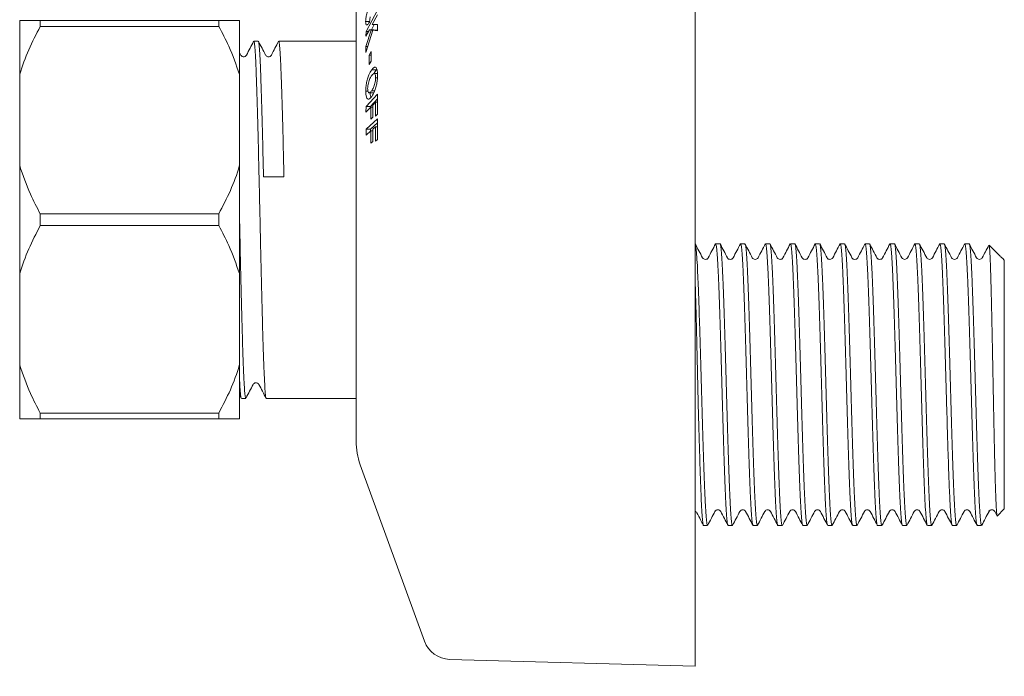
# Model space of a CAD drawing. Units: millimetres. Extents: x -1340 to 1468, y -1315 to 1344.
# Drawn here: x -1177 to -1105, y -301 to -253 of the extents above; entities that cross this region are included whole.
import ezdxf

# ---------------------------------------------------------------- set-up
doc = ezdxf.new("R2010")
doc.units = ezdxf.units.MM

msp = doc.modelspace()

# ---------------------------------------------------------------- linework, layer by layer
at = {"color": 7, "linetype": 'Continuous', "lineweight": 18}
for p, q in [((-1127.687, -234.791), (-1127.687, -299.791)), ((-1152.387, -283.41), (-1152.387, -251.173)), ((-1150.829, -252.037), (-1151.665, -253.592)), ((-1151.208, -253.07), (-1150.837, -252.379)), ((-1176.885, -256.715), (-1176.885, -252.791)), ((-1175.385, -253.222), (-1175.385, -252.791)), ((-1175.385, -252.791), (-1162.385, -252.791)), ((-1162.385, -253.222), (-1162.385, -252.791)), ((-1160.885, -256.715), (-1160.885, -252.791)), ((-1151.414, -252.85), (-1151.693, -252.85)), ((-1151.422, -252.916), (-1151.374, -252.517)), ((-1151.277, -253.465), (-1151.065, -253.07)), ((-1150.841, -253.072), (-1151.208, -253.07)), ((-1150.836, -253.532), (-1150.841, -253.072)), ((-1162.385, -253.222), (-1175.385, -253.222)), ((-1151.285, -253.483), (-1151.679, -254.679)), ((-1151.674, -253.935), (-1151.421, -253.465)), ((-1151.665, -253.592), (-1151.674, -253.935)), ((-1151.672, -255.122), (-1151.168, -253.499)), ((-1151.49, -253.592), (-1151.665, -253.592)), ((-1151.421, -253.465), (-1151.285, -253.483)), ((-1151.102, -253.465), (-1151.421, -253.465)), ((-1150.966, -253.483), (-1151.285, -253.483)), ((-1151.168, -253.499), (-1150.836, -253.532)), ((-1150.849, -253.499), (-1151.168, -253.499)), ((-1150.966, -253.483), (-1151.102, -253.465)), ((-1150.971, -253.499), (-1150.966, -253.483)), ((-1159.514, -254.291), (-1159.837, -254.291)), ((-1152.387, -254.291), (-1158.023, -254.291)), ((-1160.793, -255.305), (-1160.885, -255.129)), ((-1151.679, -254.679), (-1151.672, -255.122)), ((-1151.535, -254.679), (-1151.679, -254.679)), ((-1151.281, -255.048), (-1151.44, -255.305)), ((-1151.283, -255.742), (-1151.281, -255.048)), ((-1158.557, -255.336), (-1158.556, -255.331)), ((-1151.44, -255.305), (-1151.442, -256)), ((-1151.442, -256), (-1151.283, -255.742)), ((-1151.282, -255.305), (-1151.44, -255.305)), ((-1150.932, -256.388), (-1151.251, -256.388)), ((-1150.829, -256.644), (-1151.077, -256.644)), ((-1151.074, -256.626), (-1150.932, -256.388)), ((-1150.932, -256.388), (-1150.895, -256.344)), ((-1176.885, -256.715), (-1176.885, -263.367)), ((-1160.885, -256.715), (-1160.885, -263.367)), ((-1150.833, -256.962), (-1150.971, -256.962)), ((-1151.522, -257.934), (-1151.689, -257.934)), ((-1151.435, -258.048), (-1151.116, -258.048)), ((-1151.027, -257.896), (-1151.253, -257.896)), ((-1150.834, -258.157), (-1151.664, -259.048)), ((-1151.344, -259.048), (-1150.835, -258.501)), ((-1151.176, -258.943), (-1150.98, -258.732)), ((-1150.98, -258.732), (-1150.978, -259.748)), ((-1150.835, -258.732), (-1150.98, -258.732)), ((-1150.837, -259.597), (-1150.834, -258.157)), ((-1151.664, -259.048), (-1151.67, -259.473)), ((-1151.67, -259.473), (-1151.317, -259.094)), ((-1151.344, -259.048), (-1151.664, -259.048)), ((-1151.345, -259.124), (-1151.344, -259.048)), ((-1151.317, -259.094), (-1151.316, -259.97)), ((-1151.176, -259.094), (-1151.317, -259.094)), ((-1151.176, -259.819), (-1151.176, -258.943)), ((-1150.831, -259.957), (-1151.662, -260.689)), ((-1151.343, -260.689), (-1150.83, -260.237)), ((-1151.316, -259.97), (-1151.176, -259.819)), ((-1150.978, -259.748), (-1150.837, -259.597)), ((-1150.824, -261.441), (-1150.831, -259.957)), ((-1151.662, -260.689), (-1151.665, -261.127)), ((-1151.665, -261.127), (-1151.311, -260.815)), ((-1151.343, -260.689), (-1151.662, -260.689)), ((-1151.344, -260.844), (-1151.343, -260.689)), ((-1151.311, -260.815), (-1151.304, -261.719)), ((-1151.17, -260.815), (-1151.311, -260.815)), ((-1151.171, -260.691), (-1150.974, -260.518)), ((-1151.164, -261.595), (-1151.171, -260.691)), ((-1150.974, -260.518), (-1150.965, -261.565)), ((-1150.828, -260.518), (-1150.974, -260.518)), ((-1151.304, -261.719), (-1151.164, -261.595)), ((-1150.965, -261.565), (-1150.824, -261.441)), ((-1176.885, -271.215), (-1176.885, -263.367)), ((-1160.885, -271.215), (-1160.885, -263.367)), ((-1157.639, -264.17), (-1159.13, -264.17)), ((-1175.385, -267.722), (-1175.385, -266.86)), ((-1175.385, -266.86), (-1162.385, -266.86)), ((-1162.385, -267.722), (-1162.385, -266.86)), ((-1162.385, -267.722), (-1175.385, -267.722)), ((-1125.888, -269.041), (-1126.205, -269.041)), ((-1124.073, -269.041), (-1124.391, -269.041)), ((-1122.259, -269.041), (-1122.577, -269.041)), ((-1120.445, -269.041), (-1120.763, -269.041)), ((-1118.631, -269.041), (-1118.948, -269.041)), ((-1116.817, -269.041), (-1117.135, -269.041)), ((-1115.003, -269.041), (-1115.321, -269.041)), ((-1113.189, -269.041), (-1113.507, -269.041)), ((-1111.375, -269.041), (-1111.693, -269.041)), ((-1109.561, -269.041), (-1109.879, -269.041)), ((-1107.747, -269.041), (-1108.065, -269.041)), ((-1105.457, -269.97), (-1106.285, -269.141)), ((-1127.162, -270.091), (-1127.164, -270.087)), ((-1123.114, -270.087), (-1123.116, -270.092)), ((-1119.907, -270.068), (-1119.909, -270.061)), ((-1117.672, -270.084), (-1117.674, -270.085)), ((-1116.279, -270.07), (-1116.281, -270.071)), ((-1114.462, -270.08), (-1114.465, -270.079)), ((-1110.836, -270.09), (-1110.837, -270.088)), ((-1105.442, -269.984), (-1105.254, -270.172)), ((-1105.185, -270.241), (-1105.24, -270.187)), ((-1105.185, -270.241), (-1105.185, -288.341)), ((-1176.885, -271.215), (-1176.885, -277.867)), ((-1160.885, -271.215), (-1160.885, -277.867)), ((-1176.885, -281.791), (-1176.885, -277.867)), ((-1160.885, -281.791), (-1160.885, -277.867)), ((-1160.885, -280.033), (-1160.757, -280.279)), ((-1160.744, -280.291), (-1160.421, -280.291)), ((-1158.93, -280.291), (-1152.387, -280.291)), ((-1175.385, -281.36), (-1162.385, -281.36)), ((-1175.385, -281.791), (-1175.385, -281.36)), ((-1162.385, -281.791), (-1162.385, -281.36)), ((-1162.385, -281.791), (-1175.385, -281.791)), ((-1152.085, -285.12), (-1147.406, -297.976)), ((-1127.564, -288.614), (-1127.566, -288.607)), ((-1126.253, -288.487), (-1126.257, -288.495)), ((-1122.626, -288.494), (-1122.628, -288.503)), ((-1122.207, -288.493), (-1122.21, -288.488)), ((-1116.766, -288.501), (-1116.768, -288.5)), ((-1114.95, -288.508), (-1114.952, -288.508)), ((-1109.929, -288.492), (-1109.931, -288.495)), ((-1106.299, -288.487), (-1106.303, -288.496)), ((-1105.881, -288.5), (-1105.884, -288.492)), ((-1105.884, -288.52), (-1105.726, -288.824)), ((-1105.7, -288.856), (-1105.185, -288.341)), ((-1127.084, -289.541), (-1126.794, -289.541)), ((-1125.298, -289.541), (-1124.98, -289.541)), ((-1123.484, -289.541), (-1123.166, -289.541)), ((-1121.67, -289.541), (-1121.352, -289.541)), ((-1119.856, -289.541), (-1119.538, -289.541)), ((-1118.042, -289.541), (-1117.724, -289.541)), ((-1116.227, -289.541), (-1115.91, -289.541)), ((-1114.414, -289.541), (-1114.096, -289.541)), ((-1112.6, -289.541), (-1112.282, -289.541)), ((-1110.786, -289.541), (-1110.468, -289.541)), ((-1108.972, -289.541), (-1108.654, -289.541)), ((-1107.158, -289.541), (-1106.84, -289.541)), ((-1145.583, -299.291), (-1127.687, -299.791))]:
    msp.add_line(p, q, dxfattribs=at)
for centre, radius, start, end in [((-1147.387, -283.41), 5, 180, 200), ((-1145.527, -297.292), 2, 200, 268.39958)]:
    msp.add_arc(centre, radius, start, end, dxfattribs=at)
for points, knots in [([(-1199.301, -325.773), (-1199.297, -325.774), (-1199.285, -325.776), (-1199.236, -325.64), (-1199.1, -325.221), (-1198.872, -324.521), (-1198.623, -323.758), (-1198.338, -322.879), (-1198.021, -321.897), (-1197.67, -320.809), (-1197.192, -319.318), (-1196.553, -317.314), (-1195.716, -314.665), (-1194.791, -311.71), (-1193.856, -308.686), (-1192.952, -305.728), (-1192.121, -302.984), (-1191.323, -300.32), (-1190.571, -297.784), (-1189.856, -295.351), (-1189.161, -292.964), (-1188.465, -290.55), (-1187.743, -288.022), (-1186.969, -285.287), (-1186.174, -282.442), (-1185.358, -279.49), (-1184.538, -276.489), (-1183.697, -273.372), (-1182.867, -270.257), (-1182.073, -267.237), (-1181.377, -264.557), (-1180.774, -262.209), (-1180.257, -260.176), (-1179.76, -258.211), (-1179.265, -256.23), (-1178.737, -254.105), (-1178.148, -251.706), (-1177.486, -248.983), (-1176.756, -245.938), (-1175.963, -242.585), (-1175.116, -238.943), (-1174.222, -235.033), (-1173.356, -231.173), (-1172.526, -227.4), (-1171.735, -223.743), (-1170.931, -219.956), (-1170.117, -216.053), (-1169.596, -213.487), (-1169.329, -212.174)], [0, 0, 0, 0, 0.008025, 0.019168, 0.037972, 0.056059, 0.074383, 0.09293, 0.111633, 0.130423, 0.149303, 0.182595, 0.21625, 0.250359, 0.284706, 0.312132, 0.338037, 0.361953, 0.383921, 0.40397, 0.423284, 0.442583, 0.461912, 0.482701, 0.505478, 0.526006, 0.547994, 0.570812, 0.592847, 0.613953, 0.634064, 0.648516, 0.662441, 0.675852, 0.688788, 0.702917, 0.719193, 0.737648, 0.758332, 0.781187, 0.806078, 0.832965, 0.861907, 0.886599, 0.912728, 0.940374, 0.969488, 1, 1, 1, 1]), ([(-1151.257, -251.297), (-1151.314, -251.422), (-1151.414, -251.64), (-1151.547, -252.028), (-1151.639, -252.382), (-1151.686, -252.666), (-1151.691, -252.798), (-1151.693, -252.85)], [0, 0, 0, 0, 0.2758204, 0.4795309, 0.6839844, 0.8747095, 1, 1, 1, 1]), ([(-1176.885, -252.791), (-1176.868, -252.791), (-1176.68, -252.791), (-1176.233, -252.791), (-1175.668, -252.791), (-1175.385, -252.791)], [0, 0, 0, 0, 0.046852, 0.521265, 1, 1, 1, 1]), ([(-1162.385, -252.791), (-1162.339, -252.791), (-1162.011, -252.791), (-1161.443, -252.791), (-1161.072, -252.791), (-1160.885, -252.791)], [0, 0, 0, 0, 0.074846, 0.53563, 1, 1, 1, 1]), ([(-1151.693, -252.85), (-1151.689, -252.933), (-1151.683, -253.069), (-1151.623, -253.127), (-1151.538, -253.084), (-1151.465, -252.979), (-1151.422, -252.916)], [0, 0, 0, 0, 0.306452, 0.507346, 0.708176, 1, 1, 1, 1]), ([(-1175.385, -253.222), (-1175.678, -253.783), (-1176.266, -254.91), (-1176.703, -256.099), (-1176.883, -256.708), (-1176.885, -256.715)], [0, 0, 0, 0, 0.494861, 0.993967, 1, 1, 1, 1]), ([(-1160.885, -256.715), (-1161.122, -256.022), (-1161.531, -254.827), (-1162.133, -253.697), (-1162.385, -253.222)], [0, 0, 0, 0, 0.580526, 1, 1, 1, 1]), ([(-1159.85, -254.304), (-1159.937, -254.471), (-1160.111, -254.805), (-1160.285, -255.138), (-1160.372, -255.305)], [0, 0, 0, 0, 0.500016, 1, 1, 1, 1]), ([(-1158.943, -280.25), (-1158.946, -280.253), (-1158.965, -280.267), (-1159, -279.958), (-1159.045, -279.316), (-1159.092, -278.329), (-1159.14, -277.053), (-1159.187, -275.523), (-1159.232, -273.781), (-1159.28, -271.864), (-1159.326, -269.888), (-1159.37, -267.931), (-1159.41, -266.034), (-1159.455, -264.087), (-1159.501, -262.138), (-1159.548, -260.269), (-1159.593, -258.585), (-1159.641, -257.125), (-1159.689, -255.933), (-1159.735, -255.037), (-1159.781, -254.492), (-1159.815, -254.256), (-1159.834, -254.309), (-1159.837, -254.317)], [0, 0, 0, 0, 0.010645, 0.063138, 0.115001, 0.167543, 0.220363, 0.272763, 0.324652, 0.377269, 0.430075, 0.477144, 0.523779, 0.571148, 0.623971, 0.676401, 0.728279, 0.780873, 0.833685, 0.886013, 0.93794, 0.990602, 1, 1, 1, 1]), ([(-1159.514, -254.326), (-1159.51, -254.316), (-1159.489, -254.269), (-1159.453, -254.531), (-1159.408, -255.111), (-1159.361, -256.037), (-1159.313, -257.258), (-1159.266, -258.741), (-1159.221, -260.445), (-1159.175, -262.265), (-1159.145, -263.556), (-1159.13, -264.17)], [0, 0, 0, 0, 0.033998, 0.156678, 0.277665, 0.399862, 0.523028, 0.64553, 0.76646, 0.888874, 1, 1, 1, 1]), ([(-1158.979, -255.305), (-1159.066, -255.139), (-1159.24, -254.805), (-1159.414, -254.471), (-1159.501, -254.304)], [0, 0, 0, 0, 0.499983, 1, 1, 1, 1]), ([(-1158.036, -254.304), (-1158.123, -254.471), (-1158.297, -254.805), (-1158.471, -255.138), (-1158.558, -255.305)], [0, 0, 0, 0, 0.500016, 1, 1, 1, 1]), ([(-1157.639, -264.17), (-1157.655, -263.49), (-1157.687, -262.135), (-1157.734, -260.27), (-1157.779, -258.585), (-1157.827, -257.125), (-1157.875, -255.933), (-1157.921, -255.037), (-1157.967, -254.492), (-1158.001, -254.256), (-1158.02, -254.309), (-1158.023, -254.317)], [0, 0, 0, 0, 0.123173, 0.245429, 0.366398, 0.489039, 0.612185, 0.734204, 0.855287, 0.978086, 1, 1, 1, 1]), ([(-1160.371, -255.304), (-1160.398, -255.341), (-1160.451, -255.413), (-1160.673, -255.446), (-1160.747, -255.359), (-1160.794, -255.304)], [0, 0, 0, 0, 0.281534, 0.546983, 1, 1, 1, 1]), ([(-1158.557, -255.304), (-1158.584, -255.341), (-1158.637, -255.413), (-1158.859, -255.446), (-1158.933, -255.359), (-1158.98, -255.304)], [0, 0, 0, 0, 0.281534, 0.546984, 1, 1, 1, 1]), ([(-1151.251, -256.388), (-1151.321, -256.495), (-1151.431, -256.664), (-1151.566, -257.039), (-1151.646, -257.379), (-1151.684, -257.688), (-1151.688, -257.861), (-1151.689, -257.934)], [0, 0, 0, 0, 0.318768, 0.505124, 0.691941, 0.869601, 1, 1, 1, 1]), ([(-1151.254, -256.795), (-1151.209, -256.74), (-1151.139, -256.654), (-1151.052, -256.635), (-1151, -256.698), (-1150.974, -256.818), (-1150.972, -256.918), (-1150.971, -256.962)], [0, 0, 0, 0, 0.32669, 0.513586, 0.701715, 0.870628, 1, 1, 1, 1]), ([(-1151.04, -256.19), (-1151.065, -256.203), (-1151.111, -256.226), (-1151.183, -256.3), (-1151.228, -256.359), (-1151.251, -256.388)], [0, 0, 0, 0, 0.37259, 0.684646, 1, 1, 1, 1]), ([(-1150.858, -256.378), (-1150.879, -256.316), (-1150.92, -256.2), (-1150.993, -256.18), (-1151.033, -256.189), (-1151.04, -256.19)], [0, 0, 0, 0, 0.483938, 0.910681, 1, 1, 1, 1]), ([(-1150.827, -256.762), (-1150.827, -256.726), (-1150.828, -256.654), (-1150.835, -256.517), (-1150.848, -256.433), (-1150.858, -256.378)], [0, 0, 0, 0, 0.2500242, 0.500194, 1, 1, 1, 1]), ([(-1151.546, -257.738), (-1151.543, -257.675), (-1151.539, -257.547), (-1151.5, -257.342), (-1151.445, -257.154), (-1151.362, -256.955), (-1151.296, -256.857), (-1151.254, -256.795)], [0, 0, 0, 0, 0.175318, 0.352173, 0.511047, 0.691688, 1, 1, 1, 1]), ([(-1150.971, -256.962), (-1150.973, -257.031), (-1150.977, -257.157), (-1151.012, -257.358), (-1151.061, -257.534), (-1151.142, -257.732), (-1151.208, -257.831), (-1151.253, -257.896)], [0, 0, 0, 0, 0.192392, 0.349594, 0.506452, 0.672205, 1, 1, 1, 1]), ([(-1151.249, -258.317), (-1151.178, -258.207), (-1151.066, -258.034), (-1150.937, -257.649), (-1150.864, -257.307), (-1150.831, -257.001), (-1150.828, -256.832), (-1150.827, -256.762)], [0, 0, 0, 0, 0.328118, 0.513443, 0.699243, 0.876688, 1, 1, 1, 1]), ([(-1151.689, -257.934), (-1151.685, -258.05), (-1151.678, -258.259), (-1151.612, -258.451), (-1151.523, -258.527), (-1151.398, -258.497), (-1151.304, -258.383), (-1151.249, -258.317)], [0, 0, 0, 0, 0.218698, 0.393194, 0.567422, 0.747563, 1, 1, 1, 1]), ([(-1151.253, -257.896), (-1151.299, -257.953), (-1151.372, -258.042), (-1151.463, -258.056), (-1151.517, -257.989), (-1151.543, -257.868), (-1151.545, -257.774), (-1151.546, -257.738)], [0, 0, 0, 0, 0.3417967, 0.5302436, 0.7198228, 0.8935906, 1, 1, 1, 1]), ([(-1151.321, -258.344), (-1151.336, -258.294), (-1151.36, -258.216), (-1151.363, -258.098), (-1151.364, -258.055)], [0, 0, 0, 0, 0.641992, 1, 1, 1, 1]), ([(-1176.885, -263.367), (-1176.648, -264.061), (-1176.239, -265.255), (-1175.637, -266.386), (-1175.385, -266.86)], [0, 0, 0, 0, 0.580525, 1, 1, 1, 1]), ([(-1162.385, -266.86), (-1162.092, -266.299), (-1161.504, -265.172), (-1161.067, -263.983), (-1160.887, -263.375), (-1160.885, -263.367)], [0, 0, 0, 0, 0.494862, 0.993968, 1, 1, 1, 1]), ([(-1160.885, -266.809), (-1160.872, -267.389), (-1160.845, -268.676), (-1160.8, -270.646), (-1160.752, -272.647), (-1160.705, -274.499), (-1160.66, -276.161), (-1160.612, -277.595), (-1160.566, -278.709), (-1160.524, -279.51), (-1160.484, -280.032), (-1160.456, -280.214), (-1160.434, -280.283), (-1160.427, -280.265), (-1160.421, -280.251)], [0, 0, 0, 0, 0.0831926, 0.1844741, 0.2862065, 0.3870424, 0.4870414, 0.5884576, 0.6901494, 0.7779659, 0.865041, 0.9534893, 0.9619282, 1, 1, 1, 1]), ([(-1175.385, -267.722), (-1175.678, -268.283), (-1176.266, -269.41), (-1176.703, -270.599), (-1176.883, -271.208), (-1176.885, -271.215)], [0, 0, 0, 0, 0.494862, 0.993968, 1, 1, 1, 1]), ([(-1160.885, -271.215), (-1161.122, -270.522), (-1161.531, -269.327), (-1162.133, -268.197), (-1162.385, -267.722)], [0, 0, 0, 0, 0.580525, 1, 1, 1, 1]), ([(-1127.162, -270.059), (-1127.25, -269.891), (-1127.426, -269.555), (-1127.601, -269.218), (-1127.689, -269.05)], [0, 0, 0, 0, 0.499974, 1, 1, 1, 1]), ([(-1126.794, -289.51), (-1126.799, -289.519), (-1126.819, -289.558), (-1126.858, -289.333), (-1126.906, -288.837), (-1126.954, -288.042), (-1127.004, -287.013), (-1127.051, -285.752), (-1127.101, -284.321), (-1127.149, -282.732), (-1127.198, -281.061), (-1127.247, -279.324), (-1127.295, -277.601), (-1127.345, -275.912), (-1127.393, -274.333), (-1127.441, -272.881), (-1127.491, -271.624), (-1127.539, -270.572), (-1127.588, -269.783), (-1127.637, -269.237), (-1127.669, -269.117), (-1127.685, -269.057)], [0, 0, 0, 0, 0.01609, 0.069977, 0.125426, 0.179313, 0.234763, 0.28865, 0.344099, 0.397986, 0.453436, 0.507323, 0.562773, 0.61666, 0.67211, 0.725996, 0.781446, 0.835333, 0.890783, 0.94467, 1, 1, 1, 1]), ([(-1126.216, -269.049), (-1126.304, -269.217), (-1126.48, -269.554), (-1126.655, -269.89), (-1126.743, -270.059)], [0, 0, 0, 0, 0.500028, 1, 1, 1, 1]), ([(-1126.205, -269.053), (-1126.19, -269.071), (-1126.159, -269.109), (-1126.112, -269.521), (-1126.064, -270.203), (-1126.014, -271.143), (-1125.966, -272.322), (-1125.918, -273.687), (-1125.868, -275.226), (-1125.82, -276.865), (-1125.771, -278.588), (-1125.722, -280.316), (-1125.674, -282.03), (-1125.624, -283.651), (-1125.576, -285.163), (-1125.527, -286.495), (-1125.478, -287.633), (-1125.431, -288.527), (-1125.381, -289.156), (-1125.337, -289.503), (-1125.309, -289.51), (-1125.298, -289.513)], [0, 0, 0, 0, 0.048033, 0.102515, 0.155462, 0.209943, 0.26289, 0.317372, 0.370319, 0.424801, 0.477747, 0.532229, 0.585175, 0.639657, 0.692604, 0.747086, 0.800032, 0.854514, 0.907461, 0.961943, 1, 1, 1, 1]), ([(-1124.98, -289.506), (-1124.989, -289.512), (-1125.014, -289.531), (-1125.054, -289.245), (-1125.103, -288.673), (-1125.152, -287.827), (-1125.2, -286.733), (-1125.25, -285.438), (-1125.298, -283.956), (-1125.346, -282.355), (-1125.396, -280.652), (-1125.443, -278.926), (-1125.493, -277.195), (-1125.541, -275.539), (-1125.59, -273.974), (-1125.639, -272.575), (-1125.687, -271.353), (-1125.737, -270.37), (-1125.785, -269.624), (-1125.833, -269.188), (-1125.868, -269.003), (-1125.886, -269.05), (-1125.888, -269.055)], [0, 0, 0, 0, 0.027587, 0.082071, 0.135019, 0.189502, 0.24245, 0.296933, 0.349881, 0.404365, 0.457313, 0.511796, 0.564744, 0.619228, 0.672176, 0.726659, 0.779607, 0.834091, 0.887039, 0.941522, 0.99447, 1, 1, 1, 1]), ([(-1125.348, -270.061), (-1125.436, -269.892), (-1125.612, -269.556), (-1125.787, -269.219), (-1125.875, -269.05)], [0, 0, 0, 0, 0.499966, 1, 1, 1, 1]), ([(-1124.402, -269.048), (-1124.489, -269.216), (-1124.665, -269.553), (-1124.841, -269.889), (-1124.928, -270.058)], [0, 0, 0, 0, 0.500034, 1, 1, 1, 1]), ([(-1124.391, -269.075), (-1124.38, -269.074), (-1124.353, -269.073), (-1124.31, -269.406), (-1124.26, -270.015), (-1124.212, -270.906), (-1124.163, -272.023), (-1124.114, -273.358), (-1124.066, -274.849), (-1124.016, -276.48), (-1123.969, -278.176), (-1123.92, -279.92), (-1123.871, -281.629), (-1123.823, -283.288), (-1123.773, -284.819), (-1123.725, -286.206), (-1123.676, -287.384), (-1123.627, -288.344), (-1123.579, -289.033), (-1123.53, -289.465), (-1123.499, -289.511), (-1123.484, -289.533)], [0, 0, 0, 0, 0.036268, 0.089215, 0.143697, 0.196643, 0.251126, 0.304073, 0.358555, 0.411502, 0.465984, 0.518931, 0.573413, 0.62636, 0.680842, 0.733789, 0.788271, 0.841218, 0.8957, 0.948647, 1, 1, 1, 1]), ([(-1123.166, -289.513), (-1123.179, -289.508), (-1123.207, -289.497), (-1123.252, -289.135), (-1123.301, -288.501), (-1123.349, -287.589), (-1123.398, -286.453), (-1123.446, -285.101), (-1123.495, -283.598), (-1123.545, -281.958), (-1123.592, -280.257), (-1123.642, -278.513), (-1123.69, -276.807), (-1123.739, -275.157), (-1123.788, -273.638), (-1123.836, -272.267), (-1123.885, -271.107), (-1123.934, -270.168), (-1123.982, -269.503), (-1124.029, -269.103), (-1124.059, -269.073), (-1124.073, -269.06)], [0, 0, 0, 0, 0.040898, 0.093845, 0.148327, 0.201273, 0.255754, 0.308701, 0.363183, 0.416129, 0.470611, 0.523557, 0.578039, 0.630986, 0.685467, 0.738414, 0.792895, 0.845842, 0.900323, 0.95327, 1, 1, 1, 1]), ([(-1123.536, -270.057), (-1123.624, -269.889), (-1123.799, -269.552), (-1123.975, -269.215), (-1124.063, -269.047)], [0, 0, 0, 0, 0.49997, 1, 1, 1, 1]), ([(-1122.589, -269.05), (-1122.677, -269.218), (-1122.853, -269.555), (-1123.028, -269.892), (-1123.116, -270.06)], [0, 0, 0, 0, 0.500029, 1, 1, 1, 1]), ([(-1122.577, -269.076), (-1122.57, -269.068), (-1122.546, -269.041), (-1122.506, -269.302), (-1122.458, -269.848), (-1122.409, -270.673), (-1122.361, -271.747), (-1122.312, -273.025), (-1122.263, -274.494), (-1122.215, -276.085), (-1122.165, -277.782), (-1122.117, -279.507), (-1122.068, -281.241), (-1122.019, -282.904), (-1121.971, -284.479), (-1121.922, -285.894), (-1121.873, -287.133), (-1121.825, -288.137), (-1121.775, -288.905), (-1121.728, -289.368), (-1121.692, -289.57), (-1121.673, -289.526), (-1121.67, -289.518)], [0, 0, 0, 0, 0.022954, 0.077438, 0.130386, 0.18487, 0.237819, 0.292302, 0.345251, 0.399735, 0.452683, 0.507167, 0.560116, 0.6146, 0.667548, 0.722032, 0.77498, 0.829464, 0.882412, 0.936896, 0.989845, 1, 1, 1, 1]), ([(-1121.352, -289.54), (-1121.368, -289.514), (-1121.401, -289.459), (-1121.449, -289.014), (-1121.498, -288.308), (-1121.547, -287.347), (-1121.595, -286.15), (-1121.644, -284.769), (-1121.693, -283.219), (-1121.741, -281.572), (-1121.791, -279.845), (-1121.838, -278.118), (-1121.888, -276.408), (-1121.937, -274.796), (-1121.985, -273.297), (-1122.034, -271.981), (-1122.082, -270.863), (-1122.131, -269.989), (-1122.18, -269.386), (-1122.222, -269.067), (-1122.249, -269.072), (-1122.259, -269.074)], [0, 0, 0, 0, 0.052655, 0.107137, 0.160084, 0.214566, 0.267514, 0.321996, 0.374943, 0.429426, 0.482373, 0.536855, 0.589803, 0.644285, 0.697232, 0.751714, 0.804662, 0.859144, 0.912091, 0.966574, 1, 1, 1, 1]), ([(-1121.72, -270.061), (-1121.808, -269.892), (-1121.983, -269.556), (-1122.159, -269.219), (-1122.247, -269.05)], [0, 0, 0, 0, 0.499967, 1, 1, 1, 1]), ([(-1120.774, -269.049), (-1120.862, -269.217), (-1121.037, -269.553), (-1121.213, -269.89), (-1121.301, -270.058)], [0, 0, 0, 0, 0.500028, 1, 1, 1, 1]), ([(-1120.763, -269.066), (-1120.759, -269.058), (-1120.74, -269.014), (-1120.704, -269.22), (-1120.655, -269.689), (-1120.607, -270.462), (-1120.558, -271.471), (-1120.509, -272.714), (-1120.461, -274.132), (-1120.411, -275.71), (-1120.364, -277.374), (-1120.314, -279.109), (-1120.266, -280.833), (-1120.217, -282.529), (-1120.168, -284.118), (-1120.12, -285.584), (-1120.071, -286.858), (-1120.022, -287.928), (-1119.974, -288.748), (-1119.924, -289.288), (-1119.886, -289.544), (-1119.862, -289.515), (-1119.856, -289.507)], [0, 0, 0, 0, 0.01118, 0.064128, 0.118612, 0.171561, 0.226044, 0.278993, 0.333477, 0.386426, 0.44091, 0.493858, 0.548342, 0.601291, 0.655775, 0.708723, 0.763207, 0.816155, 0.87064, 0.923588, 0.978072, 1, 1, 1, 1]), ([(-1119.538, -289.517), (-1119.542, -289.525), (-1119.562, -289.567), (-1119.598, -289.358), (-1119.646, -288.878), (-1119.696, -288.107), (-1119.744, -287.084), (-1119.793, -285.848), (-1119.842, -284.414), (-1119.89, -282.849), (-1119.94, -281.167), (-1119.987, -279.447), (-1120.037, -277.708), (-1120.085, -276.029), (-1120.133, -274.428), (-1120.183, -272.978), (-1120.231, -271.696), (-1120.28, -270.641), (-1120.329, -269.818), (-1120.377, -269.289), (-1120.417, -269.037), (-1120.439, -269.068), (-1120.445, -269.077)], [0, 0, 0, 0, 0.01146, 0.065944, 0.118892, 0.173376, 0.226325, 0.280809, 0.333757, 0.388241, 0.44119, 0.495674, 0.548623, 0.603107, 0.656055, 0.710539, 0.763488, 0.817972, 0.87092, 0.925404, 0.978353, 1, 1, 1, 1]), ([(-1119.909, -270.056), (-1119.996, -269.888), (-1120.172, -269.551), (-1120.348, -269.215), (-1120.435, -269.046)], [0, 0, 0, 0, 0.499966, 1, 1, 1, 1]), ([(-1118.96, -269.048), (-1119.047, -269.216), (-1119.223, -269.553), (-1119.399, -269.889), (-1119.486, -270.058)], [0, 0, 0, 0, 0.500035, 1, 1, 1, 1]), ([(-1118.948, -269.047), (-1118.933, -269.071), (-1118.901, -269.12), (-1118.853, -269.56), (-1118.804, -270.254), (-1118.756, -271.219), (-1118.706, -272.401), (-1118.658, -273.792), (-1118.61, -275.325), (-1118.56, -276.985), (-1118.512, -278.696), (-1118.463, -280.439), (-1118.414, -282.134), (-1118.366, -283.763), (-1118.316, -285.251), (-1118.268, -286.583), (-1118.219, -287.696), (-1118.17, -288.582), (-1118.123, -289.185), (-1118.079, -289.512), (-1118.052, -289.508), (-1118.042, -289.507)], [0, 0, 0, 0, 0.052376, 0.105323, 0.159806, 0.212752, 0.267235, 0.320182, 0.374664, 0.427611, 0.482094, 0.53504, 0.589523, 0.64247, 0.696952, 0.749899, 0.804381, 0.857328, 0.911811, 0.964758, 1, 1, 1, 1]), ([(-1117.724, -289.504), (-1117.732, -289.512), (-1117.755, -289.538), (-1117.795, -289.27), (-1117.844, -288.724), (-1117.892, -287.887), (-1117.942, -286.818), (-1117.99, -285.524), (-1118.038, -284.066), (-1118.088, -282.458), (-1118.136, -280.775), (-1118.185, -279.034), (-1118.234, -277.316), (-1118.282, -275.639), (-1118.332, -274.081), (-1118.379, -272.657), (-1118.429, -271.433), (-1118.478, -270.424), (-1118.525, -269.668), (-1118.575, -269.206), (-1118.61, -269.009), (-1118.629, -269.054), (-1118.631, -269.06)], [0, 0, 0, 0, 0.024771, 0.077719, 0.132203, 0.185151, 0.239635, 0.292583, 0.347067, 0.400015, 0.454499, 0.507448, 0.561932, 0.61488, 0.669364, 0.722312, 0.776796, 0.829744, 0.884228, 0.937176, 0.99166, 1, 1, 1, 1]), ([(-1118.092, -270.06), (-1118.18, -269.892), (-1118.356, -269.555), (-1118.531, -269.218), (-1118.619, -269.05)], [0, 0, 0, 0, 0.499969, 1, 1, 1, 1]), ([(-1117.147, -269.05), (-1117.235, -269.218), (-1117.41, -269.555), (-1117.586, -269.892), (-1117.674, -270.06)], [0, 0, 0, 0, 0.500032, 1, 1, 1, 1]), ([(-1117.135, -269.069), (-1117.123, -269.073), (-1117.094, -269.082), (-1117.05, -269.435), (-1117.002, -270.07), (-1116.952, -270.969), (-1116.904, -272.111), (-1116.855, -273.447), (-1116.806, -274.961), (-1116.758, -276.584), (-1116.708, -278.3), (-1116.661, -280.027), (-1116.611, -281.75), (-1116.563, -283.387), (-1116.515, -284.923), (-1116.465, -286.285), (-1116.417, -287.46), (-1116.368, -288.395), (-1116.319, -289.072), (-1116.273, -289.477), (-1116.242, -289.511), (-1116.227, -289.527)], [0, 0, 0, 0, 0.039083, 0.093565, 0.146511, 0.200993, 0.253939, 0.308421, 0.361367, 0.415849, 0.468796, 0.523278, 0.576224, 0.630706, 0.683652, 0.738134, 0.79108, 0.845562, 0.898509, 0.95299, 1, 1, 1, 1]), ([(-1115.91, -289.511), (-1115.921, -289.51), (-1115.949, -289.507), (-1115.993, -289.17), (-1116.041, -288.549), (-1116.09, -287.662), (-1116.139, -286.53), (-1116.187, -285.203), (-1116.237, -283.696), (-1116.284, -282.077), (-1116.334, -280.364), (-1116.382, -278.637), (-1116.431, -276.912), (-1116.48, -275.27), (-1116.528, -273.728), (-1116.577, -272.358), (-1116.626, -271.173), (-1116.674, -270.226), (-1116.724, -269.536), (-1116.77, -269.113), (-1116.802, -269.07), (-1116.817, -269.05)], [0, 0, 0, 0, 0.036549, 0.091031, 0.143977, 0.198459, 0.251406, 0.305888, 0.358835, 0.413317, 0.466264, 0.520746, 0.573692, 0.628175, 0.681121, 0.735603, 0.78855, 0.843032, 0.895979, 0.950461, 1, 1, 1, 1]), ([(-1116.281, -270.056), (-1116.368, -269.887), (-1116.544, -269.551), (-1116.72, -269.214), (-1116.807, -269.046)], [0, 0, 0, 0, 0.499968, 1, 1, 1, 1]), ([(-1115.332, -269.048), (-1115.42, -269.217), (-1115.595, -269.553), (-1115.771, -269.89), (-1115.858, -270.058)], [0, 0, 0, 0, 0.50003, 1, 1, 1, 1]), ([(-1115.321, -269.079), (-1115.312, -269.072), (-1115.288, -269.05), (-1115.247, -269.332), (-1115.199, -269.892), (-1115.15, -270.741), (-1115.101, -271.82), (-1115.053, -273.124), (-1115.004, -274.589), (-1114.955, -276.203), (-1114.907, -277.889), (-1114.857, -279.63), (-1114.809, -281.346), (-1114.76, -283.02), (-1114.711, -284.572), (-1114.663, -285.988), (-1114.614, -287.202), (-1114.565, -288.2), (-1114.517, -288.944), (-1114.467, -289.391), (-1114.434, -289.579), (-1114.416, -289.532), (-1114.414, -289.527)], [0, 0, 0, 0, 0.027306, 0.080254, 0.134738, 0.187686, 0.242169, 0.295117, 0.349601, 0.402549, 0.457033, 0.509981, 0.564465, 0.617413, 0.671896, 0.724845, 0.779328, 0.832276, 0.88676, 0.939708, 0.994192, 1, 1, 1, 1]), ([(-1114.096, -289.53), (-1114.112, -289.51), (-1114.143, -289.47), (-1114.19, -289.048), (-1114.239, -288.367), (-1114.287, -287.414), (-1114.336, -286.242), (-1114.385, -284.86), (-1114.433, -283.333), (-1114.483, -281.677), (-1114.531, -279.968), (-1114.58, -278.225), (-1114.629, -276.527), (-1114.677, -274.893), (-1114.726, -273.398), (-1114.774, -272.057), (-1114.823, -270.934), (-1114.873, -270.036), (-1114.92, -269.419), (-1114.965, -269.077), (-1114.992, -269.074), (-1115.003, -269.073)], [0, 0, 0, 0, 0.049847, 0.102794, 0.157276, 0.210223, 0.264704, 0.317651, 0.372133, 0.42508, 0.479562, 0.532509, 0.586991, 0.639937, 0.694419, 0.747366, 0.801848, 0.854794, 0.909276, 0.962223, 1, 1, 1, 1]), ([(-1114.462, -270.064), (-1114.55, -269.896), (-1114.726, -269.559), (-1114.901, -269.223), (-1114.989, -269.054)], [0, 0, 0, 0, 0.499967, 1, 1, 1, 1]), ([(-1113.518, -269.048), (-1113.606, -269.216), (-1113.781, -269.553), (-1113.957, -269.889), (-1114.045, -270.058)], [0, 0, 0, 0, 0.500037, 1, 1, 1, 1]), ([(-1113.507, -269.069), (-1113.502, -269.061), (-1113.481, -269.021), (-1113.445, -269.24), (-1113.396, -269.735), (-1113.347, -270.518), (-1113.299, -271.552), (-1113.25, -272.798), (-1113.201, -274.239), (-1113.153, -275.811), (-1113.103, -277.496), (-1113.056, -279.217), (-1113.006, -280.955), (-1112.958, -282.631), (-1112.909, -284.227), (-1112.86, -285.669), (-1112.812, -286.942), (-1112.763, -287.986), (-1112.714, -288.796), (-1112.666, -289.311), (-1112.627, -289.551), (-1112.605, -289.516), (-1112.6, -289.507)], [0, 0, 0, 0, 0.013993, 0.068477, 0.121426, 0.17591, 0.228859, 0.283343, 0.336291, 0.390776, 0.443724, 0.498209, 0.551157, 0.605641, 0.65859, 0.713074, 0.766023, 0.820507, 0.873455, 0.92794, 0.980888, 1, 1, 1, 1]), ([(-1112.282, -289.521), (-1112.285, -289.528), (-1112.303, -289.573), (-1112.339, -289.377), (-1112.387, -288.923), (-1112.436, -288.162), (-1112.484, -287.164), (-1112.533, -285.931), (-1112.582, -284.521), (-1112.631, -282.95), (-1112.68, -281.289), (-1112.728, -279.555), (-1112.777, -277.83), (-1112.826, -276.131), (-1112.874, -274.537), (-1112.923, -273.064), (-1112.971, -271.78), (-1113.021, -270.7), (-1113.069, -269.868), (-1113.118, -269.314), (-1113.158, -269.044), (-1113.182, -269.069), (-1113.189, -269.076)], [0, 0, 0, 0, 0.008647, 0.061595, 0.116079, 0.169027, 0.223511, 0.27646, 0.330943, 0.383891, 0.438375, 0.491323, 0.545807, 0.598756, 0.653239, 0.706188, 0.760672, 0.81362, 0.868104, 0.921053, 0.975536, 1, 1, 1, 1]), ([(-1112.652, -270.057), (-1112.74, -269.889), (-1112.915, -269.552), (-1113.091, -269.215), (-1113.179, -269.047)], [0, 0, 0, 0, 0.499962, 1, 1, 1, 1]), ([(-1111.705, -269.05), (-1111.793, -269.218), (-1111.968, -269.555), (-1112.144, -269.892), (-1112.232, -270.06)], [0, 0, 0, 0, 0.500031, 1, 1, 1, 1]), ([(-1111.693, -269.047), (-1111.692, -269.045), (-1111.676, -268.997), (-1111.642, -269.171), (-1111.594, -269.587), (-1111.545, -270.317), (-1111.496, -271.286), (-1111.448, -272.494), (-1111.398, -273.883), (-1111.35, -275.439), (-1111.301, -277.091), (-1111.253, -278.82), (-1111.204, -280.546), (-1111.155, -282.253), (-1111.107, -283.86), (-1111.057, -285.352), (-1111.01, -286.659), (-1110.96, -287.767), (-1110.912, -288.628), (-1110.862, -289.218), (-1110.821, -289.522), (-1110.795, -289.511), (-1110.786, -289.507)], [0, 0, 0, 0, 0.002235, 0.055182, 0.109665, 0.162613, 0.217096, 0.270043, 0.324526, 0.377473, 0.431956, 0.484904, 0.539387, 0.592335, 0.646818, 0.699765, 0.754248, 0.807196, 0.861679, 0.914627, 0.96911, 1, 1, 1, 1]), ([(-1110.468, -289.508), (-1110.474, -289.516), (-1110.497, -289.548), (-1110.536, -289.299), (-1110.584, -288.767), (-1110.634, -287.954), (-1110.682, -286.892), (-1110.731, -285.622), (-1110.78, -284.161), (-1110.828, -282.575), (-1110.877, -280.881), (-1110.925, -279.158), (-1110.975, -277.422), (-1111.023, -275.755), (-1111.072, -274.174), (-1111.12, -272.752), (-1111.169, -271.503), (-1111.218, -270.487), (-1111.266, -269.707), (-1111.316, -269.229), (-1111.351, -269.018), (-1111.371, -269.06), (-1111.375, -269.068)], [0, 0, 0, 0, 0.0204166, 0.0749004, 0.127849, 0.1823328, 0.2352814, 0.2897656, 0.3427143, 0.3971985, 0.4501472, 0.5046315, 0.5575802, 0.6120645, 0.6650131, 0.7194971, 0.7724455, 0.8269295, 0.8798779, 0.9343619, 0.9873106, 1, 1, 1, 1]), ([(-1110.835, -270.061), (-1110.923, -269.893), (-1111.099, -269.556), (-1111.274, -269.22), (-1111.362, -269.052)], [0, 0, 0, 0, 0.4999717, 1, 1, 1, 1]), ([(-1109.89, -269.047), (-1109.978, -269.216), (-1110.153, -269.552), (-1110.329, -269.889), (-1110.416, -270.057)], [0, 0, 0, 0, 0.500027, 1, 1, 1, 1]), ([(-1109.879, -269.065), (-1109.866, -269.074), (-1109.836, -269.093), (-1109.791, -269.471), (-1109.742, -270.119), (-1109.693, -271.042), (-1109.645, -272.189), (-1109.596, -273.549), (-1109.548, -275.059), (-1109.498, -276.704), (-1109.45, -278.407), (-1109.401, -280.151), (-1109.352, -281.855), (-1109.304, -283.501), (-1109.255, -285.013), (-1109.207, -286.376), (-1109.157, -287.525), (-1109.109, -288.453), (-1109.06, -289.104), (-1109.014, -289.487), (-1108.985, -289.509), (-1108.972, -289.518)], [0, 0, 0, 0, 0.043432, 0.096379, 0.15086, 0.203807, 0.258289, 0.311235, 0.365717, 0.418663, 0.473145, 0.526091, 0.580573, 0.633519, 0.688, 0.740947, 0.795429, 0.848375, 0.902857, 0.955803, 1, 1, 1, 1]), ([(-1108.654, -289.506), (-1108.664, -289.509), (-1108.691, -289.516), (-1108.733, -289.198), (-1108.782, -288.603), (-1108.831, -287.724), (-1108.879, -286.618), (-1108.929, -285.291), (-1108.976, -283.807), (-1109.026, -282.181), (-1109.074, -280.488), (-1109.123, -278.745), (-1109.172, -277.033), (-1109.22, -275.37), (-1109.269, -273.833), (-1109.318, -272.438), (-1109.367, -271.249), (-1109.416, -270.278), (-1109.464, -269.576), (-1109.513, -269.125), (-1109.545, -269.07), (-1109.561, -269.043)], [0, 0, 0, 0, 0.033729, 0.086677, 0.14116, 0.194107, 0.24859, 0.301537, 0.35602, 0.408967, 0.463449, 0.516396, 0.570879, 0.623826, 0.678309, 0.731256, 0.785738, 0.838686, 0.893169, 0.946116, 1, 1, 1, 1]), ([(-1109.023, -270.059), (-1109.11, -269.891), (-1109.286, -269.554), (-1109.462, -269.217), (-1109.549, -269.049)], [0, 0, 0, 0, 0.499965, 1, 1, 1, 1]), ([(-1108.076, -269.047), (-1108.163, -269.216), (-1108.339, -269.552), (-1108.515, -269.889), (-1108.602, -270.057)], [0, 0, 0, 0, 0.500037, 1, 1, 1, 1]), ([(-1108.065, -269.047), (-1108.049, -269.071), (-1108.017, -269.121), (-1107.969, -269.561), (-1107.92, -270.256), (-1107.871, -271.221), (-1107.823, -272.404), (-1107.773, -273.794), (-1107.726, -275.328), (-1107.676, -276.988), (-1107.628, -278.699), (-1107.579, -280.442), (-1107.53, -282.137), (-1107.482, -283.766), (-1107.433, -285.254), (-1107.384, -286.585), (-1107.335, -287.698), (-1107.287, -288.583), (-1107.238, -289.186), (-1107.195, -289.512), (-1107.168, -289.508), (-1107.158, -289.507)], [0, 0, 0, 0, 0.052473, 0.10542, 0.159902, 0.212849, 0.267332, 0.320279, 0.374761, 0.427708, 0.482191, 0.535138, 0.58962, 0.642567, 0.697049, 0.749996, 0.804478, 0.857425, 0.911908, 0.964855, 1, 1, 1, 1]), ([(-1106.84, -289.511), (-1106.845, -289.52), (-1106.865, -289.56), (-1106.903, -289.337), (-1106.951, -288.844), (-1107, -288.052), (-1107.048, -287.025), (-1107.098, -285.766), (-1107.146, -284.336), (-1107.195, -282.749), (-1107.244, -281.078), (-1107.292, -279.341), (-1107.341, -277.619), (-1107.39, -275.928), (-1107.438, -274.348), (-1107.487, -272.895), (-1107.535, -271.635), (-1107.585, -270.584), (-1107.633, -269.783), (-1107.683, -269.266), (-1107.72, -269.029), (-1107.742, -269.064), (-1107.747, -269.073)], [0, 0, 0, 0, 0.015269, 0.068217, 0.122702, 0.175651, 0.230135, 0.283083, 0.337568, 0.390516, 0.445, 0.497949, 0.552433, 0.605382, 0.659866, 0.712815, 0.767299, 0.820248, 0.874732, 0.927681, 0.982165, 1, 1, 1, 1]), ([(-1107.209, -270.058), (-1107.297, -269.89), (-1107.473, -269.553), (-1107.648, -269.216), (-1107.736, -269.048)], [0, 0, 0, 0, 0.499971, 1, 1, 1, 1]), ([(-1106.308, -269.135), (-1106.392, -269.296), (-1106.552, -269.604), (-1106.713, -269.912), (-1106.79, -270.06)], [0, 0, 0, 0, 0.5218858, 1, 1, 1, 1]), ([(-1106.297, -269.153), (-1106.291, -269.157), (-1106.275, -269.168), (-1106.248, -269.466), (-1106.216, -270.057), (-1106.184, -270.928), (-1106.152, -272.02), (-1106.119, -273.328), (-1106.087, -274.784), (-1106.055, -276.376), (-1106.023, -278.025), (-1105.991, -279.716), (-1105.958, -281.366), (-1105.926, -282.962), (-1105.894, -284.427), (-1105.862, -285.75), (-1105.829, -286.865), (-1105.797, -287.768), (-1105.765, -288.409), (-1105.732, -288.808), (-1105.711, -288.84), (-1105.7, -288.856)], [0, 0, 0, 0, 0.028412, 0.082948, 0.139078, 0.193349, 0.24921, 0.303155, 0.358685, 0.412267, 0.467426, 0.520642, 0.575425, 0.628285, 0.682698, 0.735211, 0.789264, 0.841437, 0.89514, 0.946982, 1, 1, 1, 1]), ([(-1126.743, -270.06), (-1126.77, -270.094), (-1126.823, -270.161), (-1126.953, -270.187), (-1127.083, -270.16), (-1127.136, -270.093), (-1127.163, -270.059)], [0, 0, 0, 0, 0.2523296, 0.4999497, 0.7475984, 1, 1, 1, 1]), ([(-1124.929, -270.059), (-1124.956, -270.093), (-1125.009, -270.161), (-1125.139, -270.187), (-1125.269, -270.161), (-1125.322, -270.094), (-1125.349, -270.06)], [0, 0, 0, 0, 0.252375, 0.500018, 0.747647, 1, 1, 1, 1]), ([(-1123.115, -270.059), (-1123.142, -270.092), (-1123.195, -270.16), (-1123.325, -270.187), (-1123.455, -270.16), (-1123.508, -270.093), (-1123.535, -270.059)], [0, 0, 0, 0, 0.252376, 0.500035, 0.747669, 1, 1, 1, 1]), ([(-1121.301, -270.06), (-1121.328, -270.094), (-1121.381, -270.161), (-1121.511, -270.187), (-1121.641, -270.16), (-1121.694, -270.093), (-1121.721, -270.059)], [0, 0, 0, 0, 0.252324, 0.499952, 0.747605, 1, 1, 1, 1]), ([(-1119.487, -270.06), (-1119.514, -270.093), (-1119.567, -270.161), (-1119.697, -270.187), (-1119.827, -270.161), (-1119.88, -270.094), (-1119.906, -270.06)], [0, 0, 0, 0, 0.252368, 0.500027, 0.747674, 1, 1, 1, 1]), ([(-1117.673, -270.059), (-1117.7, -270.093), (-1117.753, -270.16), (-1117.883, -270.187), (-1118.013, -270.16), (-1118.066, -270.094), (-1118.092, -270.06)], [0, 0, 0, 0, 0.2523362, 0.5000199, 0.7476864, 1, 1, 1, 1]), ([(-1115.859, -270.06), (-1115.886, -270.094), (-1115.939, -270.161), (-1116.069, -270.187), (-1116.199, -270.16), (-1116.252, -270.094), (-1116.278, -270.06)], [0, 0, 0, 0, 0.25231, 0.499959, 0.74763, 1, 1, 1, 1]), ([(-1114.046, -270.06), (-1114.072, -270.094), (-1114.125, -270.161), (-1114.255, -270.187), (-1114.385, -270.161), (-1114.438, -270.094), (-1114.464, -270.06)], [0, 0, 0, 0, 0.252349, 0.500033, 0.747695, 1, 1, 1, 1]), ([(-1112.231, -270.059), (-1112.258, -270.093), (-1112.311, -270.16), (-1112.441, -270.186), (-1112.571, -270.16), (-1112.623, -270.094), (-1112.65, -270.06)], [0, 0, 0, 0, 0.252295, 0.499993, 0.747693, 1, 1, 1, 1]), ([(-1110.418, -270.059), (-1110.444, -270.093), (-1110.497, -270.16), (-1110.627, -270.186), (-1110.757, -270.16), (-1110.809, -270.094), (-1110.836, -270.06)], [0, 0, 0, 0, 0.252299, 0.499998, 0.7477, 1, 1, 1, 1]), ([(-1108.604, -270.06), (-1108.63, -270.093), (-1108.683, -270.16), (-1108.813, -270.186), (-1108.943, -270.16), (-1108.995, -270.094), (-1109.022, -270.06)], [0, 0, 0, 0, 0.252296, 0.500005, 0.747707, 1, 1, 1, 1]), ([(-1106.79, -270.06), (-1106.816, -270.093), (-1106.869, -270.16), (-1106.999, -270.186), (-1107.129, -270.16), (-1107.182, -270.094), (-1107.208, -270.06)], [0, 0, 0, 0, 0.252293, 0.5, 0.747708, 1, 1, 1, 1]), ([(-1127.687, -272.07), (-1127.676, -272.445), (-1127.652, -273.235), (-1127.615, -274.675), (-1127.576, -276.275), (-1127.537, -277.98), (-1127.5, -279.706), (-1127.456, -281.436), (-1127.409, -283.09), (-1127.362, -284.65), (-1127.316, -286.045), (-1127.271, -287.26), (-1127.225, -288.237), (-1127.178, -288.976), (-1127.134, -289.402), (-1127.101, -289.582), (-1127.085, -289.534), (-1127.084, -289.531)], [0, 0, 0, 0, 0.063825, 0.134471, 0.207166, 0.277812, 0.350506, 0.421153, 0.493848, 0.5645, 0.637201, 0.707863, 0.780573, 0.851234, 0.923944, 0.994605, 1, 1, 1, 1]), ([(-1176.885, -277.867), (-1176.648, -278.561), (-1176.239, -279.755), (-1175.637, -280.886), (-1175.385, -281.36)], [0, 0, 0, 0, 0.580525, 1, 1, 1, 1]), ([(-1162.385, -281.36), (-1162.092, -280.799), (-1161.504, -279.672), (-1161.067, -278.483), (-1160.887, -277.875), (-1160.885, -277.867)], [0, 0, 0, 0, 0.494861, 0.993967, 1, 1, 1, 1]), ([(-1160.757, -280.25), (-1160.76, -280.253), (-1160.779, -280.267), (-1160.814, -279.948), (-1160.852, -279.441), (-1160.876, -278.913), (-1160.885, -278.724)], [0, 0, 0, 0, 0.07398, 0.438785, 0.799212, 1, 1, 1, 1]), ([(-1160.397, -280.258), (-1160.314, -280.098), (-1160.143, -279.771), (-1159.973, -279.444), (-1159.886, -279.277)], [0, 0, 0, 0, 0.489668, 1, 1, 1, 1]), ([(-1159.887, -279.278), (-1159.84, -279.223), (-1159.766, -279.136), (-1159.544, -279.169), (-1159.491, -279.241), (-1159.464, -279.278)], [0, 0, 0, 0, 0.453017, 0.718466, 1, 1, 1, 1]), ([(-1159.465, -279.277), (-1159.378, -279.444), (-1159.204, -279.778), (-1159.03, -280.112), (-1158.943, -280.279)], [0, 0, 0, 0, 0.499984, 1, 1, 1, 1]), ([(-1175.385, -281.791), (-1175.431, -281.791), (-1175.759, -281.791), (-1176.326, -281.791), (-1176.698, -281.791), (-1176.885, -281.791)], [0, 0, 0, 0, 0.074846, 0.53563, 1, 1, 1, 1]), ([(-1160.885, -281.791), (-1160.902, -281.791), (-1161.09, -281.791), (-1161.537, -281.791), (-1162.101, -281.791), (-1162.385, -281.791)], [0, 0, 0, 0, 0.046852, 0.521265, 1, 1, 1, 1]), ([(-1127.687, -288.532), (-1127.676, -288.534), (-1127.622, -288.545), (-1127.59, -288.594), (-1127.564, -288.633)], [0, 0, 0, 0, 0.198069, 1, 1, 1, 1]), ([(-1127.566, -288.63), (-1127.478, -288.798), (-1127.326, -289.089), (-1127.175, -289.38), (-1127.111, -289.503)], [0, 0, 0, 0, 0.578447, 1, 1, 1, 1]), ([(-1126.782, -289.533), (-1126.693, -289.361), (-1126.514, -289.019), (-1126.34, -288.685), (-1126.253, -288.518)], [0, 0, 0, 0, 0.499773, 1, 1, 1, 1]), ([(-1126.255, -288.522), (-1126.229, -288.489), (-1126.176, -288.422), (-1126.046, -288.396), (-1125.916, -288.422), (-1125.863, -288.489), (-1125.837, -288.522)], [0, 0, 0, 0, 0.252273, 0.499962, 0.747676, 1, 1, 1, 1]), ([(-1125.834, -288.527), (-1125.747, -288.695), (-1125.571, -289.032), (-1125.396, -289.369), (-1125.308, -289.537)], [0, 0, 0, 0, 0.49997, 1, 1, 1, 1]), ([(-1124.97, -289.537), (-1124.882, -289.368), (-1124.707, -289.032), (-1124.531, -288.695), (-1124.443, -288.527)], [0, 0, 0, 0, 0.500034, 1, 1, 1, 1]), ([(-1124.441, -288.522), (-1124.415, -288.489), (-1124.362, -288.422), (-1124.232, -288.396), (-1124.102, -288.422), (-1124.049, -288.489), (-1124.023, -288.522)], [0, 0, 0, 0, 0.252346, 0.500049, 0.747725, 1, 1, 1, 1]), ([(-1124.023, -288.522), (-1123.935, -288.691), (-1123.759, -289.027), (-1123.584, -289.364), (-1123.496, -289.532)], [0, 0, 0, 0, 0.4999648, 1, 1, 1, 1]), ([(-1123.152, -289.528), (-1123.064, -289.36), (-1122.889, -289.023), (-1122.713, -288.687), (-1122.626, -288.519)], [0, 0, 0, 0, 0.500029, 1, 1, 1, 1]), ([(-1122.627, -288.522), (-1122.601, -288.488), (-1122.548, -288.422), (-1122.418, -288.395), (-1122.288, -288.422), (-1122.235, -288.488), (-1122.209, -288.522)], [0, 0, 0, 0, 0.252306, 0.499979, 0.747664, 1, 1, 1, 1]), ([(-1122.21, -288.519), (-1122.122, -288.688), (-1121.947, -289.024), (-1121.771, -289.361), (-1121.684, -289.529)], [0, 0, 0, 0, 0.499969, 1, 1, 1, 1]), ([(-1121.341, -289.534), (-1121.253, -289.366), (-1121.078, -289.029), (-1120.902, -288.693), (-1120.815, -288.525)], [0, 0, 0, 0, 0.500013, 1, 1, 1, 1]), ([(-1120.814, -288.523), (-1120.787, -288.489), (-1120.734, -288.423), (-1120.604, -288.396), (-1120.474, -288.422), (-1120.422, -288.489), (-1120.395, -288.522)], [0, 0, 0, 0, 0.252285, 0.499973, 0.747686, 1, 1, 1, 1]), ([(-1120.392, -288.527), (-1120.305, -288.695), (-1120.129, -289.032), (-1119.953, -289.369), (-1119.866, -289.537)], [0, 0, 0, 0, 0.499967, 1, 1, 1, 1]), ([(-1119.525, -289.532), (-1119.438, -289.363), (-1119.262, -289.027), (-1119.087, -288.69), (-1118.999, -288.522)], [0, 0, 0, 0, 0.500025, 1, 1, 1, 1]), ([(-1118.999, -288.523), (-1118.973, -288.489), (-1118.92, -288.422), (-1118.79, -288.395), (-1118.66, -288.422), (-1118.607, -288.488), (-1118.581, -288.522)], [0, 0, 0, 0, 0.252348, 0.500042, 0.74771, 1, 1, 1, 1]), ([(-1118.581, -288.522), (-1118.493, -288.69), (-1118.317, -289.027), (-1118.142, -289.364), (-1118.054, -289.532)], [0, 0, 0, 0, 0.499964, 1, 1, 1, 1]), ([(-1117.712, -289.532), (-1117.624, -289.364), (-1117.449, -289.027), (-1117.273, -288.691), (-1117.185, -288.522)], [0, 0, 0, 0, 0.500035, 1, 1, 1, 1]), ([(-1117.185, -288.522), (-1117.159, -288.489), (-1117.106, -288.422), (-1116.976, -288.395), (-1116.846, -288.422), (-1116.793, -288.489), (-1116.767, -288.523)], [0, 0, 0, 0, 0.252312, 0.499972, 0.747642, 1, 1, 1, 1]), ([(-1116.768, -288.52), (-1116.68, -288.688), (-1116.505, -289.025), (-1116.329, -289.361), (-1116.241, -289.53)], [0, 0, 0, 0, 0.499971, 1, 1, 1, 1]), ([(-1115.899, -289.535), (-1115.811, -289.367), (-1115.636, -289.03), (-1115.46, -288.693), (-1115.373, -288.525)], [0, 0, 0, 0, 0.50003, 1, 1, 1, 1]), ([(-1115.372, -288.523), (-1115.345, -288.49), (-1115.292, -288.423), (-1115.162, -288.396), (-1115.032, -288.422), (-1114.979, -288.489), (-1114.953, -288.523)], [0, 0, 0, 0, 0.252313, 0.49999, 0.747678, 1, 1, 1, 1]), ([(-1114.95, -288.527), (-1114.863, -288.695), (-1114.687, -289.032), (-1114.512, -289.369), (-1114.424, -289.537)], [0, 0, 0, 0, 0.499968, 1, 1, 1, 1]), ([(-1114.084, -289.532), (-1113.996, -289.364), (-1113.82, -289.027), (-1113.645, -288.69), (-1113.557, -288.522)], [0, 0, 0, 0, 0.500032, 1, 1, 1, 1]), ([(-1113.558, -288.523), (-1113.531, -288.489), (-1113.478, -288.422), (-1113.348, -288.395), (-1113.218, -288.422), (-1113.165, -288.489), (-1113.139, -288.522)], [0, 0, 0, 0, 0.25237, 0.500039, 0.747686, 1, 1, 1, 1]), ([(-1113.139, -288.522), (-1113.051, -288.69), (-1112.875, -289.027), (-1112.7, -289.364), (-1112.612, -289.532)], [0, 0, 0, 0, 0.499964, 1, 1, 1, 1]), ([(-1112.272, -289.537), (-1112.184, -289.368), (-1112.009, -289.032), (-1111.833, -288.695), (-1111.745, -288.527)], [0, 0, 0, 0, 0.50003, 1, 1, 1, 1]), ([(-1111.744, -288.524), (-1111.717, -288.49), (-1111.664, -288.423), (-1111.534, -288.396), (-1111.404, -288.422), (-1111.351, -288.489), (-1111.325, -288.523)], [0, 0, 0, 0, 0.252337, 0.500002, 0.747661, 1, 1, 1, 1]), ([(-1111.326, -288.52), (-1111.238, -288.688), (-1111.063, -289.025), (-1110.887, -289.362), (-1110.799, -289.53)], [0, 0, 0, 0, 0.49997, 1, 1, 1, 1]), ([(-1110.456, -289.532), (-1110.368, -289.364), (-1110.192, -289.027), (-1110.017, -288.691), (-1109.929, -288.522)], [0, 0, 0, 0, 0.500031, 1, 1, 1, 1]), ([(-1109.93, -288.524), (-1109.903, -288.49), (-1109.85, -288.423), (-1109.72, -288.396), (-1109.59, -288.422), (-1109.537, -288.489), (-1109.51, -288.523)], [0, 0, 0, 0, 0.252348, 0.500005, 0.747655, 1, 1, 1, 1]), ([(-1109.508, -288.527), (-1109.421, -288.695), (-1109.245, -289.032), (-1109.07, -289.368), (-1108.982, -289.537)], [0, 0, 0, 0, 0.499968, 1, 1, 1, 1]), ([(-1108.644, -289.537), (-1108.556, -289.369), (-1108.381, -289.032), (-1108.205, -288.695), (-1108.118, -288.527)], [0, 0, 0, 0, 0.500036, 1, 1, 1, 1]), ([(-1108.116, -288.524), (-1108.089, -288.49), (-1108.036, -288.423), (-1107.906, -288.396), (-1107.776, -288.422), (-1107.723, -288.49), (-1107.696, -288.523)], [0, 0, 0, 0, 0.252348, 0.500002, 0.747655, 1, 1, 1, 1]), ([(-1107.697, -288.522), (-1107.609, -288.691), (-1107.434, -289.027), (-1107.258, -289.364), (-1107.17, -289.532)], [0, 0, 0, 0, 0.499964, 1, 1, 1, 1]), ([(-1106.826, -289.529), (-1106.738, -289.36), (-1106.563, -289.023), (-1106.387, -288.687), (-1106.299, -288.518)], [0, 0, 0, 0, 0.500031, 1, 1, 1, 1]), ([(-1106.302, -288.524), (-1106.275, -288.49), (-1106.222, -288.423), (-1106.092, -288.396), (-1105.962, -288.423), (-1105.909, -288.49), (-1105.882, -288.524)], [0, 0, 0, 0, 0.25235, 0.499995, 0.747645, 1, 1, 1, 1])]:
    msp.add_open_spline(points, degree=3, knots=knots, dxfattribs=at)

doc.saveas('drawing.dxf')
